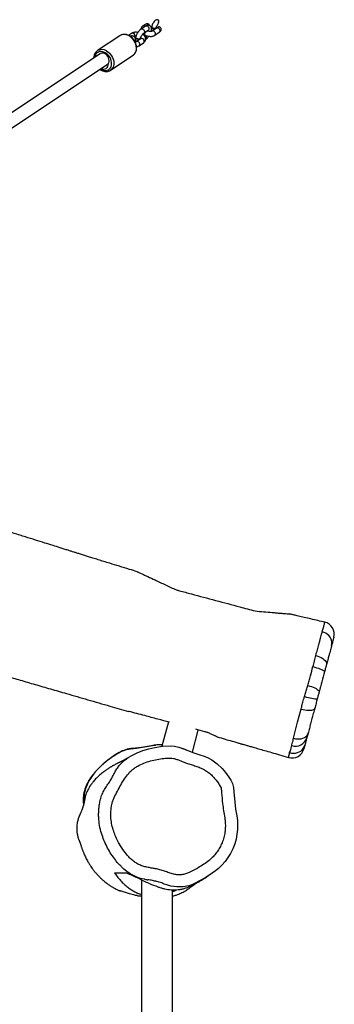
# Model space of a CAD drawing. Units: millimetres. Extents: x -4534 to 370422, y -3372 to 6478.
# Drawn here: x -604 to -219, y 3320 to 4530 of the extents above; entities that cross this region are included whole.
import ezdxf

# ---------------------------------------------------------------- set-up
doc = ezdxf.new("R2010")
doc.units = ezdxf.units.MM
doc.layers.add('Toestel 2D', color=7, linetype='Continuous', lineweight=20)

# ---------------------------------------------------------------- blocks, each defined once
blk = doc.blocks.new('RB1311')
at = {"color": 7, "linetype": 'Continuous', "lineweight": 25}
for p, q in [((445.23, 886.64), (454.68, 872.47)), ((455.94, 873.45), (446.55, 887.54)), ((458.15, 871.01), (456.32, 873.77)), ((453.9, 872.16), (455.74, 869.4)), ((458.16, 871), (458.15, 871.01)), ((375.15, 869.9), (375.15, 869.95)), ((458.43, 869.58), (458.18, 869.95)), ((354.46, 868.38), (304.42, 868.38)), ((456.92, 868.66), (457.28, 868.11)), ((457.78, 868.45), (457.42, 869)), ((457.78, 868.45), (457.78, 868.45)), ((457.8, 868.49), (457.83, 868.49)), ((457.93, 869.07), (457.99, 869.08)), ((457.99, 869.09), (457.96, 869.09)), ((459.33, 867.87), (458.97, 868.42)), ((457.68, 867.87), (457.7, 867.84)), ((458.3, 868.06), (458.24, 868.12)), ((458.26, 868), (458.25, 867.98)), ((458.47, 868.09), (458.83, 867.54)), ((458.68, 867.17), (458.71, 867.16)), ((459.52, 867.94), (459.35, 868.2)), ((458.2, 866.74), (458.57, 866.19)), ((459.07, 866.52), (458.7, 867.07)), ((459.02, 866.71), (459.02, 866.72)), ((459.07, 866.52), (459.07, 866.52)), ((459.11, 867.06), (459.12, 867.08)), ((373.86, 865.08), (370.87, 865.88)), ((371.04, 865.86), (371.04, 865.84)), ((304.42, 864.58), (353.21, 864.58)), ((370.13, 862.14), (372.87, 861.41)), ((370.95, 849.95), (370.91, 849.95)), ((371.86, 849.75), (371.78, 849.76)), ((386.11, 845.91), (386.1, 845.91)), ((386.11, 845.91), (386.11, 845.91))]:
    blk.add_line(p, q, dxfattribs=at)
at = {"color": 8, "linetype": 'Continuous', "lineweight": 25}
for p, q in [((364.25, 875.45), (363.76, 875.45)), ((459.34, 867.97), (459.3, 867.92)), ((386.11, 845.91), (386.11, 845.91))]:
    blk.add_line(p, q, dxfattribs=at)
at = {"color": 8, "linetype": 'Continuous', "lineweight": 25, "flags": 128}
for points in [[(454.06, 873.39), (453.98, 873.25), (453.92, 873.08), (453.88, 872.9), (453.88, 872.73), (453.91, 872.57), (453.97, 872.42), (454.07, 872.29), (454.19, 872.19), (454.34, 872.11), (454.5, 872.05), (454.68, 872.03), (454.88, 872.04), (455.07, 872.08), (455.27, 872.14), (455.46, 872.23), (455.64, 872.35), (455.8, 872.49), (455.93, 872.64), (456.05, 872.81), (456.05, 872.81)], [(456.05, 872.81), (456.13, 872.98), (456.18, 873.16), (456.2, 873.33), (456.19, 873.5), (456.14, 873.66), (456.06, 873.79), (455.95, 873.91), (455.81, 874), (455.66, 874.07), (455.51, 874.1)], [(456.28, 872.66), (456.16, 872.48), (456.02, 872.31), (455.85, 872.16), (455.66, 872.03), (455.46, 871.92), (455.26, 871.84), (455.04, 871.78), (454.83, 871.76), (454.63, 871.76), (454.44, 871.79), (454.27, 871.86), (454.11, 871.95), (453.98, 872.06), (453.9, 872.16)], [(458.12, 869.9), (458.21, 870.09), (458.27, 870.28), (458.29, 870.47), (458.29, 870.65), (458.25, 870.82), (458.18, 870.98), (458.16, 871)], [(455.74, 869.4), (455.82, 869.31), (455.95, 869.19), (456.1, 869.1), (456.28, 869.04), (456.47, 869), (456.67, 869), (456.88, 869.03), (457.09, 869.08), (457.3, 869.16), (457.5, 869.27), (457.69, 869.4), (457.85, 869.56), (458, 869.72), (458.12, 869.9)], [(456.92, 868.66), (456.93, 868.65), (456.99, 868.6), (457.07, 868.58), (457.17, 868.59), (457.26, 868.63), (457.35, 868.69), (457.41, 868.77)], [(458.97, 868.42), (458.98, 868.4), (459, 868.32), (458.98, 868.24), (458.93, 868.15), (458.86, 868.08), (458.77, 868.03), (458.67, 868.01), (458.58, 868.01)], [(457.28, 868.11), (457.29, 868.1), (457.36, 868.05), (457.44, 868.03), (457.53, 868.04), (457.63, 868.08), (457.71, 868.14), (457.78, 868.22)], [(457.7, 867.84), (457.74, 867.8), (457.82, 867.76)], [(458.58, 868.01), (458.5, 868.05), (458.47, 868.09)], [(458.95, 867.46), (458.87, 867.5), (458.83, 867.54)], [(459.33, 867.87), (459.35, 867.85), (459.36, 867.77), (459.35, 867.68), (459.3, 867.6), (459.22, 867.53), (459.13, 867.48), (459.04, 867.46), (458.95, 867.46)], [(458.2, 866.74), (458.21, 866.72), (458.27, 866.68), (458.36, 866.65), (458.45, 866.66), (458.55, 866.7), (458.63, 866.76), (458.69, 866.84)], [(458.57, 866.19), (458.58, 866.17), (458.65, 866.12), (458.75, 866.1), (458.85, 866.12), (458.94, 866.16), (459.03, 866.24), (459.08, 866.32), (459.1, 866.42), (459.08, 866.5), (459.07, 866.52)]]:
    blk.add_lwpolyline(points, dxfattribs=at)
at = {"color": 7, "linetype": 'Continuous', "lineweight": 25, "flags": 128}
for points in [[(454.72, 872.46), (454.83, 872.39), (454.96, 872.35), (455.11, 872.34), (455.27, 872.36), (455.43, 872.41), (455.58, 872.49), (455.71, 872.59), (455.83, 872.71), (455.92, 872.84), (455.99, 872.98), (456.02, 873.12), (456.02, 873.26), (455.98, 873.38), (455.94, 873.45)], [(368.19, 871.32), (368.51, 871.09), (368.86, 870.76), (369.19, 870.39), (369.48, 869.99), (369.75, 869.55), (370.07, 868.89), (370.34, 868.19), (370.56, 867.46), (370.74, 866.72), (370.87, 865.79), (370.92, 864.85), (370.88, 864.31), (370.77, 863.78), (370.57, 863.24), (370.35, 862.71), (370.07, 861.97), (369.82, 861.21), (369.65, 860.7), (369.44, 860.21), (369.19, 859.74), (368.72, 859.09), (368.16, 858.5), (367.64, 858.06), (367.08, 857.66), (366.71, 857.43), (366.31, 857.23), (365.81, 857.1), (365.28, 857.05), (364, 856.94), (363.16, 856.83), (362.32, 856.69), (361.77, 856.62), (361.22, 856.59), (360.65, 856.61), (360.09, 856.67), (359.48, 856.78), (358.88, 856.95), (358.28, 857.18), (357.71, 857.47), (357.21, 857.77), (356.73, 858.12), (356.28, 858.51), (355.86, 858.95), (355.56, 859.31), (355.29, 859.69), (354.77, 860.47), (354.37, 861.17), (354.01, 861.89), (353.86, 862.22), (353.75, 862.56), (353.6, 863.28), (353.59, 864.02), (353.7, 864.77), (353.87, 865.28), (353.87, 865.28), (353.87, 865.28)], [(354.53, 867.96), (354.54, 868.04), (354.65, 868.49), (354.81, 868.94), (355, 869.37), (355.22, 869.77), (355.47, 870.15), (355.77, 870.52), (356.09, 870.86), (356.09, 870.86), (356.09, 870.86)], [(370.94, 867.16), (370.73, 868.37), (370.6, 869.49)], [(457.37, 869.14), (457.4, 869.13), (457.44, 869.13)], [(457.8, 868.49), (457.78, 868.5), (457.73, 868.54), (457.7, 868.62), (457.7, 868.71), (457.71, 868.82), (457.74, 868.92), (457.79, 869.01), (457.85, 869.07), (457.91, 869.1), (457.96, 869.09)], [(457.86, 868.48), (457.81, 868.49), (457.77, 868.54), (457.74, 868.61), (457.73, 868.7), (457.74, 868.81), (457.77, 868.91), (457.82, 869), (457.88, 869.06), (457.95, 869.09), (458.01, 869.08), (458.03, 869.06)], [(458.57, 867.93), (458.54, 867.95), (458.44, 867.99), (458.35, 868.02), (458.29, 868.02), (458.24, 868), (458.24, 867.99)], [(458.53, 868), (458.46, 868.03), (458.37, 868.05), (458.3, 868.05), (458.26, 868.03), (458.26, 868.02)], [(369.5, 850.34), (369.53, 850.33), (369.68, 850.3), (369.95, 850.24), (370.04, 850.22), (370.04, 850.22)], [(370.09, 850.21), (370.04, 849.97), (370.02, 849.73), (370.04, 849.49), (370.09, 849.26), (370.17, 849.05), (370.29, 848.85), (370.43, 848.68), (370.6, 848.54), (370.79, 848.43), (371, 848.35)], [(371.86, 849.75), (371.8, 849.51), (371.77, 849.27), (371.77, 849.04), (371.8, 848.81), (371.85, 848.6), (371.94, 848.41), (372.04, 848.25), (372.17, 848.12), (372.32, 848.02), (372.48, 847.95)], [(371.86, 849.75), (372.54, 849.57), (373.17, 849.41), (373.84, 849.23), (374.56, 849.04), (375.31, 848.84), (375.31, 848.84)], [(375.44, 848.81), (375.38, 848.57), (375.33, 848.33), (375.3, 848.1), (375.29, 847.89), (375.29, 847.69), (375.31, 847.51), (375.35, 847.37), (375.4, 847.25), (375.47, 847.17), (375.55, 847.13)], [(376.98, 848.39), (376.92, 848.15), (376.86, 847.92), (376.81, 847.7), (376.76, 847.49), (376.73, 847.3), (376.7, 847.14), (376.68, 847.01), (376.67, 846.91), (376.68, 846.85), (376.69, 846.83)], [(378.34, 847.98), (378.27, 847.75), (378.2, 847.53), (378.12, 847.32), (378.04, 847.13), (377.95, 846.96), (377.86, 846.82), (377.78, 846.71), (377.7, 846.63), (377.63, 846.6), (377.56, 846.59)], [(380.65, 847.35), (380.59, 847.12), (380.52, 846.9), (380.45, 846.69), (380.38, 846.5), (380.31, 846.32), (380.24, 846.18), (380.18, 846.07), (380.12, 845.99), (380.07, 845.94), (380.03, 845.93)], [(382.02, 847), (381.95, 846.77), (381.87, 846.55), (381.77, 846.34), (381.66, 846.16), (381.54, 846), (381.41, 845.87), (381.28, 845.77), (381.15, 845.71), (381.03, 845.68), (380.91, 845.7)], [(383.26, 845.06), (383.47, 845.03), (383.68, 845.03), (383.89, 845.07), (384.1, 845.15), (384.29, 845.26), (384.47, 845.4), (384.62, 845.57), (384.76, 845.77), (384.86, 845.98), (384.93, 846.21)]]:
    blk.add_lwpolyline(points, dxfattribs=at)
at = {"color": 7, "linetype": 'Continuous', "lineweight": 25}
for centre, radius, start, end in [((364.37, 871.4), 4.05, 71.2138, 91.7515), ((363.93, 870.13), 5.4, 53.4713, 71.2072), ((360.83, 865.93), 10.62, 29.1494, 53.4703), ((454.58, 872.99), 0.527, 146.5692, 279.3348), ((454.67, 872.39), 0.0777, 54.3143, 96.2549), ((366.56, 869.13), 4.06, 5.0354, 29.1501), ((366.32, 866.14), 4.73, 356.3107, 12.4518), ((458.74, 867.26), 0.101, 221.4749, 282.52), ((459.51, 866.77), 0.533, 148.752, 181.8104), ((459.53, 866.77), 0.514, 143.417, 187.146), ((370.94, 849.92), 1.5, 163.6947, 255.0354), ((370.94, 849.92), 1.5, 163.7398, 254.9777), ((372.33, 849.5), 1.45, 161.9151, 252.7708), ((384.65, 846.25), 1.5, 254.9749, 347.075), ((384.65, 846.25), 1.5, 255.0133, 347.0482)]:
    blk.add_arc(centre, radius, start, end, dxfattribs=at)
at = {"color": 8, "linetype": 'Continuous', "lineweight": 25}
for centre, radius, start, end in [((455.4, 873.24), 1.06, 326.4691, 29.9268), ((457.7, 869.78), 0.351, 287.3657, 349.1689), ((458.24, 869.47), 0.216, 325.9525, 30.2959), ((457.23, 868.89), 0.217, 326.0383, 28.9187), ((457.6, 868.34), 0.216, 325.9649, 30.2834), ((458.13, 869.49), 0.325, 239.5267, 334.4647), ((457.9, 868.08), 0.333, 255.8555, 4.1758), ((459.16, 868.09), 0.216, 325.9543, 30.3442), ((458.51, 866.96), 0.217, 326.0348, 28.9219)]:
    blk.add_arc(centre, radius, start, end, dxfattribs=at)
at = {"color": 7, "linetype": 'Continuous', "lineweight": 25}
for centre, major_axis, ratio, start_param, end_param in [((459.27, 867.77), (-0.222, 0.333), 0.749269, 2.853891, 4.712389), ((459.49, 866.78), (-0.544, 0.143), 0.551526, 0.511304, 0.665199), ((459.49, 866.78), (-0.544, 0.143), 0.551526, 5.617986, 5.771881)]:
    blk.add_ellipse(centre, major_axis=major_axis, ratio=ratio, start_param=start_param, end_param=end_param, dxfattribs=at)
for points, knots in [([(394.25, 934.63), (394.26, 934.66), (394.28, 934.76), (394.31, 934.88), (394.33, 934.97), (394.33, 935.01), (394.34, 935.02), (394.34, 935.03), (394.34, 935.04), (394.34, 935.04), (394.34, 935.04), (394.34, 935.03), (394.34, 935.03), (394.33, 935), (394.31, 934.95), (394.28, 934.82), (394.21, 934.58), (394.11, 934.22), (393.98, 933.75), (393.81, 933.16), (393.61, 932.47), (393.42, 931.82), (393.25, 931.26), (393.13, 930.84), (393.02, 930.46), (392.93, 930.15), (392.86, 929.9), (392.79, 929.67), (392.72, 929.43), (392.59, 929), (392.4, 928.34), (392.13, 927.43), (391.84, 926.43), (391.52, 925.37), (391.08, 923.89), (390.53, 922.03), (389.86, 919.81), (389.2, 917.63), (388.55, 915.48), (387.89, 913.29), (387.22, 911.08), (386.55, 908.83), (385.99, 906.97), (385.54, 905.5), (385.22, 904.43), (384.9, 903.35), (384.57, 902.25), (384.24, 901.14), (383.91, 900.02), (383.63, 899.07), (383.4, 898.32), (383.25, 897.79), (383.1, 897.3), (382.96, 896.82), (382.81, 896.29), (382.63, 895.7), (382.46, 895.11), (382.29, 894.53), (382.13, 893.98), (381.98, 893.46), (381.84, 893.01), (381.74, 892.64), (381.66, 892.37), (381.57, 892.08), (381.47, 891.74), (381.34, 891.27), (381.17, 890.71), (381, 890.1), (380.81, 889.46), (380.61, 888.79), (380.33, 887.83), (379.96, 886.55), (379.49, 884.93), (378.99, 883.21), (378.46, 881.4), (377.91, 879.5), (377.29, 877.35), (376.58, 874.92), (375.85, 872.38), (375.37, 870.71), (375.15, 869.95)], [0, 0, 0, 0, 0.001632, 0.004419, 0.005568, 0.00598, 0.006292, 0.006416, 0.006524, 0.006622, 0.006717, 0.006819, 0.006935, 0.007226, 0.008103, 0.009415, 0.013398, 0.018858, 0.026013, 0.034902, 0.045531, 0.057906, 0.064622, 0.071486, 0.077312, 0.081962, 0.085511, 0.088954, 0.092608, 0.096471, 0.108665, 0.122572, 0.138193, 0.154646, 0.170846, 0.20608, 0.240035, 0.272815, 0.305702, 0.339069, 0.372916, 0.407243, 0.442197, 0.458259, 0.474563, 0.491107, 0.507891, 0.524915, 0.54218, 0.559178, 0.5683, 0.576434, 0.583582, 0.590452, 0.598531, 0.607625, 0.617424, 0.62562, 0.634253, 0.642529, 0.649436, 0.654969, 0.659129, 0.66207, 0.667852, 0.675022, 0.683581, 0.693081, 0.702936, 0.713144, 0.723704, 0.746836, 0.7715, 0.797696, 0.825397, 0.854266, 0.884198, 0.923832, 0.965189, 1, 1, 1, 1]), ([(392.31, 868.89), (392.41, 869.21), (392.63, 869.94), (392.98, 871.07), (393.3, 872.12), (393.57, 872.99), (393.78, 873.68), (393.98, 874.3), (394.15, 874.85), (394.31, 875.35), (394.46, 875.82), (394.59, 876.26), (394.71, 876.64), (394.83, 877), (394.95, 877.4), (395.1, 877.85), (395.29, 878.47), (395.54, 879.26), (395.85, 880.26), (396.21, 881.39), (396.6, 882.64), (397.03, 884.03), (397.47, 885.42), (397.9, 886.8), (398.32, 888.15), (398.75, 889.55), (399.18, 890.96), (399.61, 892.35), (400.26, 894.47), (401.11, 897.3), (402.15, 900.79), (403.14, 904.16), (403.98, 907.1), (404.48, 908.92), (404.69, 909.65)], [0, 0, 0, 0, 0.0234002, 0.0536513, 0.0829927, 0.1009712, 0.1181708, 0.133509, 0.1469304, 0.1584351, 0.170939, 0.1816195, 0.1904775, 0.1988519, 0.2086386, 0.2198544, 0.2325003, 0.2539176, 0.2784906, 0.3062193, 0.3371029, 0.3711399, 0.4083292, 0.4397597, 0.4731349, 0.5079881, 0.5425909, 0.5767808, 0.6105585, 0.6990096, 0.7845166, 0.8670841, 0.9467139, 1, 1, 1, 1]), ([(369.46, 870.02), (369.46, 870.02), (369.44, 870.04), (369.43, 870.06), (369.39, 870.12), (369.35, 870.19), (369.32, 870.25), (369.28, 870.3), (369.26, 870.35), (369.24, 870.39), (369.21, 870.43), (369.18, 870.5), (369.14, 870.57), (369.11, 870.64), (369.09, 870.67), (369.07, 870.72), (369.04, 870.76), (369.02, 870.82), (368.99, 870.88), (368.95, 870.95), (368.92, 871.03), (368.87, 871.12), (368.83, 871.21), (368.79, 871.29), (368.75, 871.37), (368.69, 871.48), (368.62, 871.61), (368.54, 871.75), (368.49, 871.85), (368.45, 871.92), (368.39, 872.01), (368.33, 872.12), (368.25, 872.24), (368.16, 872.38), (368.06, 872.54), (367.95, 872.7), (367.82, 872.88), (367.68, 873.07), (367.52, 873.28), (367.32, 873.51), (367.07, 873.79), (366.86, 874), (366.66, 874.18), (366.49, 874.31), (366.35, 874.42), (366.24, 874.5), (366.15, 874.57), (366.06, 874.63), (365.99, 874.68), (365.92, 874.73), (365.82, 874.79), (365.64, 874.9), (365.4, 875.02), (365.1, 875.14), (364.82, 875.24), (364.59, 875.29), (364.44, 875.32), (364.34, 875.34), (364.14, 875.37), (363.95, 875.41), (363.79, 875.45), (363.67, 875.48), (363.59, 875.5), (363.5, 875.53), (363.41, 875.56), (363.32, 875.59), (363.22, 875.62), (363.13, 875.66), (363, 875.71), (362.85, 875.77), (362.72, 875.82), (362.61, 875.87), (362.5, 875.92), (362.38, 875.96), (362.28, 876.01), (362.19, 876.05), (362.11, 876.08), (362.01, 876.12), (361.84, 876.17), (361.61, 876.23), (361.35, 876.28), (361.08, 876.31), (360.83, 876.32), (360.6, 876.31), (360.39, 876.3), (360.19, 876.27), (360.01, 876.24), (359.82, 876.19), (359.63, 876.14), (359.46, 876.08), (359.36, 876.04), (359.28, 876.01), (359.24, 876), (359.2, 875.98), (359.14, 875.96), (359.07, 875.93), (358.99, 875.9), (358.92, 875.88), (358.85, 875.85), (358.75, 875.82), (358.66, 875.78), (358.54, 875.75), (358.43, 875.71), (358.28, 875.66), (358.15, 875.61), (358.04, 875.57), (357.93, 875.52), (357.76, 875.46), (357.53, 875.36), (357.27, 875.25), (357.02, 875.13), (356.78, 875), (356.59, 874.89), (356.42, 874.79), (356.26, 874.69), (356.07, 874.56), (355.84, 874.39), (355.54, 874.16), (355.24, 873.92), (354.98, 873.67), (354.73, 873.43), (354.49, 873.16), (354.26, 872.89), (354.06, 872.65), (353.91, 872.44), (353.78, 872.24), (353.66, 872.06), (353.54, 871.88), (353.44, 871.69), (353.33, 871.5), (353.24, 871.32), (353.17, 871.17), (353.13, 871.08), (353.11, 871.03)], [0, 0, 0, 0, 0.001017, 0.009328, 0.02668, 0.042571, 0.056997, 0.069958, 0.081451, 0.091473, 0.100372, 0.123773, 0.145795, 0.152514, 0.159103, 0.166227, 0.174291, 0.183297, 0.193246, 0.204139, 0.215485, 0.228496, 0.240007, 0.250014, 0.258557, 0.2666, 0.28627, 0.305308, 0.312613, 0.320401, 0.329175, 0.338936, 0.350268, 0.362689, 0.376197, 0.390309, 0.404296, 0.418142, 0.431917, 0.447338, 0.463033, 0.478703, 0.494423, 0.51006, 0.517328, 0.523744, 0.529327, 0.532239, 0.534881, 0.537268, 0.539626, 0.542864, 0.546994, 0.551915, 0.556547, 0.560969, 0.565177, 0.569425, 0.585643, 0.600141, 0.612917, 0.622607, 0.631781, 0.641647, 0.652217, 0.663493, 0.675253, 0.687633, 0.699679, 0.711083, 0.716933, 0.721842, 0.72584, 0.728982, 0.731371, 0.73234, 0.733222, 0.734951, 0.73673, 0.740651, 0.745342, 0.750995, 0.757289, 0.762329, 0.767368, 0.772408, 0.77745, 0.781972, 0.786433, 0.788308, 0.790059, 0.790922, 0.791393, 0.791961, 0.793504, 0.796331, 0.800223, 0.805206, 0.810994, 0.815783, 0.820712, 0.82579, 0.830725, 0.834707, 0.836437, 0.838082, 0.839731, 0.841475, 0.845505, 0.849753, 0.853944, 0.858913, 0.8639, 0.868629, 0.872927, 0.876785, 0.883571, 0.891659, 0.899948, 0.907118, 0.913589, 0.921403, 0.930754, 0.937322, 0.942908, 0.94839, 0.954768, 0.962087, 0.97038, 0.979871, 0.987959, 0.99464, 1, 1, 1, 1]), ([(363.72, 875.46), (363.76, 875.46), (363.95, 875.46), (364.29, 875.48), (364.75, 875.46), (365.21, 875.39), (365.78, 875.23), (366.46, 874.95), (366.93, 874.63), (367.17, 874.47)], [0, 0, 0, 0, 0.031228, 0.155957, 0.280468, 0.408292, 0.53612, 0.765186, 1, 1, 1, 1]), ([(367.17, 874.47), (367.35, 874.33), (367.72, 874.05), (368.23, 873.57), (368.72, 873.07), (369.26, 872.43), (369.71, 871.79), (370.09, 871.16), (370.33, 870.69), (370.48, 870.2), (370.57, 869.71), (370.63, 869.22), (370.7, 868.56), (370.84, 867.75), (370.99, 867.05), (371.02, 866.66), (371.02, 866.61)], [0, 0, 0, 0, 0.076197, 0.152394, 0.229955, 0.307515, 0.426722, 0.487271, 0.547711, 0.601569, 0.655687, 0.710121, 0.764411, 0.873023, 0.981634, 1, 1, 1, 1]), ([(356.09, 870.86), (356.09, 870.86), (356.17, 870.86), (356.38, 871.26), (356.93, 871.55), (357.61, 872.1), (358.37, 872.53), (359.15, 872.91), (359.68, 873.11), (359.95, 873.2)], [0, 0, 0, 0, 0.000003, 0.054328, 0.242067, 0.429805, 0.622963, 0.816125, 1, 1, 1, 1]), ([(359.95, 873.2), (360.26, 873.3), (360.89, 873.49), (361.73, 873.6), (362.28, 873.63), (362.49, 873.63), (362.52, 873.63)], [0, 0, 0, 0, 0.3755772, 0.7570229, 0.9616879, 1, 1, 1, 1]), ([(454.02, 873.46), (454.01, 873.45), (453.96, 873.38), (453.88, 873.25), (453.81, 873.07), (453.76, 872.88), (453.74, 872.69), (453.76, 872.51), (453.81, 872.34), (453.86, 872.23), (453.9, 872.17), (453.9, 872.16)], [0, 0, 0, 0, 0.027955, 0.165148, 0.302422, 0.439455, 0.575745, 0.71071, 0.843925, 0.975378, 1, 1, 1, 1]), ([(456.31, 873.77), (456.28, 873.81), (456.22, 873.9), (456.1, 874), (455.95, 874.09), (455.78, 874.16), (455.61, 874.2), (455.5, 874.2), (455.44, 874.2)], [0, 0, 0, 0, 0.152351, 0.325727, 0.499559, 0.674883, 0.852202, 1, 1, 1, 1]), ([(360.43, 871.78), (360.2, 871.7), (359.66, 871.5), (358.84, 871.09), (358.01, 870.54), (357.37, 870.02), (356.91, 869.56), (356.6, 869.15), (356.33, 868.7), (356.14, 868.21), (356.01, 867.7), (355.91, 867.17), (355.83, 866.65), (355.71, 866.1), (355.54, 865.55), (355.33, 864.99), (355.15, 864.45), (355.07, 863.93), (355.08, 863.45), (355.18, 862.97), (355.39, 862.45), (355.68, 861.88), (356.06, 861.23), (356.48, 860.57), (356.93, 859.98), (357.41, 859.49), (357.9, 859.1), (358.44, 858.76), (359.02, 858.48), (359.65, 858.27), (360.28, 858.14), (360.9, 858.09), (361.49, 858.09), (362.18, 858.18), (362.95, 858.32), (363.98, 858.45), (364.82, 858.54), (365.47, 858.56), (365.77, 858.61), (366.02, 858.75), (366.33, 858.96), (366.72, 859.23), (367.15, 859.6), (367.56, 860.02), (367.92, 860.51), (368.19, 861.04), (368.4, 861.59), (368.58, 862.15), (368.75, 862.72), (368.93, 863.22), (369.12, 863.66), (369.27, 864.05), (369.39, 864.44), (369.44, 864.98), (369.39, 865.65), (369.27, 866.45), (369.08, 867.27), (368.81, 868.07), (368.5, 868.73), (368.19, 869.24), (367.89, 869.62), (367.46, 870.04), (366.86, 870.47), (366.11, 870.93), (365.34, 871.33), (364.71, 871.68), (364.17, 871.91), (363.6, 872.04), (362.88, 872.14), (362.03, 872.13), (361.2, 872.02), (360.69, 871.86), (360.43, 871.78)], [0, 0, 0, 0, 0.01599, 0.038776, 0.061561, 0.082052, 0.093601, 0.10518, 0.116702, 0.12847, 0.140284, 0.152205, 0.164159, 0.176044, 0.189456, 0.202887, 0.216296, 0.22708, 0.237863, 0.248583, 0.259323, 0.275486, 0.29165, 0.309691, 0.327703, 0.341536, 0.355415, 0.369248, 0.38398, 0.398768, 0.413504, 0.426798, 0.44013, 0.453429, 0.473113, 0.492793, 0.522956, 0.529616, 0.536186, 0.542592, 0.549029, 0.561426, 0.573822, 0.587337, 0.600828, 0.613921, 0.627055, 0.640277, 0.653522, 0.66671, 0.675989, 0.685318, 0.69454, 0.703673, 0.721417, 0.739172, 0.758101, 0.777063, 0.795952, 0.806624, 0.817322, 0.827964, 0.847263, 0.866622, 0.886054, 0.905452, 0.915185, 0.924946, 0.94448, 0.964015, 0.982005, 1, 1, 1, 1]), ([(355.29, 871.68), (355.11, 871.54), (354.76, 871.27), (354.3, 870.87), (353.9, 870.46), (353.57, 870.07), (353.27, 869.64), (353.01, 869.21), (352.8, 868.8), (352.71, 868.5), (352.67, 868.38)], [0, 0, 0, 0, 0.180255, 0.360379, 0.48253, 0.604791, 0.726856, 0.82963, 0.933548, 1, 1, 1, 1]), ([(352.92, 870.32), (352.95, 870.42), (353, 870.62), (353.06, 870.82), (353.09, 870.95), (353.11, 871.02), (353.11, 871.03), (353.11, 871.03)], [0, 0, 0, 0, 0.232737, 0.465695, 0.698648, 0.855884, 1, 1, 1, 1]), ([(355.29, 870.17), (355.29, 870.21), (355.29, 870.35), (355.29, 870.69), (355.29, 871.16), (355.29, 871.51), (355.29, 871.68)], [0, 0, 0, 0, 0.148184, 0.444578, 0.741176, 1, 1, 1, 1]), ([(458.13, 869.84), (458.15, 869.88), (458.2, 869.97), (458.26, 870.13), (458.3, 870.31), (458.32, 870.5), (458.3, 870.68), (458.25, 870.85), (458.2, 870.95), (458.16, 871), (458.16, 871)], [0, 0, 0, 0, 0.084552, 0.239455, 0.394333, 0.548299, 0.700703, 0.851097, 0.999543, 1, 1, 1, 1]), ([(352.53, 868.92), (352.53, 868.94), (352.54, 869.03), (352.58, 869.23), (352.65, 869.53), (352.75, 869.84), (352.84, 870.1), (352.89, 870.25), (352.92, 870.32)], [0, 0, 0, 0, 0.045446, 0.201404, 0.423272, 0.644745, 0.819973, 1, 1, 1, 1]), ([(353.63, 862.51), (353.6, 862.56), (353.51, 862.74), (353.39, 863.06), (353.29, 863.47), (353.22, 863.88), (353.19, 864.31), (353.2, 864.73), (353.25, 865.14), (353.32, 865.52), (353.42, 865.89), (353.54, 866.24), (353.76, 866.82), (354.03, 867.5), (354.38, 868.25), (354.7, 868.86), (354.99, 869.52), (355.19, 869.95), (355.29, 870.17)], [0, 0, 0, 0, 0.02558, 0.080368, 0.125589, 0.172033, 0.217309, 0.26415, 0.306133, 0.348993, 0.394412, 0.440016, 0.485628, 0.625151, 0.71888, 0.812642, 0.906317, 1, 1, 1, 1]), ([(373.82, 864.95), (373.95, 865.42), (374.22, 866.43), (374.58, 867.76), (374.89, 868.95), (375.06, 869.58), (375.15, 869.9)], [0, 0, 0, 0, 0.282635, 0.610336, 0.805064, 1, 1, 1, 1]), ([(455.73, 869.42), (455.76, 869.38), (455.82, 869.29), (455.94, 869.18), (456.09, 869.09), (456.26, 869.02), (456.43, 868.98), (456.63, 868.96), (456.82, 868.97), (457.03, 869.01), (457.23, 869.08), (457.42, 869.16), (457.61, 869.28), (457.78, 869.41), (457.93, 869.56), (458.05, 869.71), (458.11, 869.8), (458.13, 869.84)], [0, 0, 0, 0, 0.0587607, 0.1251068, 0.1915813, 0.2585897, 0.3263451, 0.3948446, 0.4639196, 0.5333633, 0.6030085, 0.672739, 0.7425179, 0.8123685, 0.8823082, 0.9523617, 1, 1, 1, 1]), ([(457.39, 869.15), (457.41, 869.14), (457.49, 869.12), (457.62, 869.11), (457.75, 869.11), (457.86, 869.14), (457.95, 869.19), (458.03, 869.26), (458.09, 869.36), (458.12, 869.46), (458.13, 869.56), (458.11, 869.66), (458.08, 869.72), (458.07, 869.75)], [0, 0, 0, 0, 0.063875, 0.193237, 0.306328, 0.401874, 0.490057, 0.575246, 0.659833, 0.747264, 0.831096, 0.916763, 1, 1, 1, 1]), ([(458.55, 868.81), (458.55, 868.85), (458.57, 868.94), (458.57, 869.09), (458.56, 869.26), (458.52, 869.41), (458.47, 869.51), (458.44, 869.57), (458.43, 869.58)], [0, 0, 0, 0, 0.114319, 0.322845, 0.53517, 0.752943, 0.944718, 1, 1, 1, 1]), ([(352.53, 868.92), (352.52, 868.87), (352.51, 868.75), (352.49, 868.59), (352.48, 868.46), (352.47, 868.4), (352.47, 868.38)], [0, 0, 0, 0, 0.3057656, 0.6107912, 0.9171573, 1, 1, 1, 1]), ([(392.31, 868.89), (392.31, 868.89), (392.32, 868.92), (392.31, 868.9), (392.26, 868.78), (392.18, 868.6), (392.06, 868.35), (391.91, 868.02), (391.64, 867.46), (391.34, 866.81), (391, 866.08), (390.7, 865.44), (390.39, 864.77), (390.18, 864.33), (390.08, 864.1)], [0, 0, 0, 0, 0.001869, 0.04869, 0.101158, 0.146559, 0.193029, 0.27562, 0.358352, 0.526909, 0.644764, 0.762838, 0.881423, 1, 1, 1, 1]), ([(456.8, 868.98), (456.81, 868.93), (456.83, 868.83), (456.88, 868.73), (456.91, 868.68), (456.92, 868.66)], [0, 0, 0, 0, 0.4460405, 0.8759844, 1, 1, 1, 1]), ([(457.42, 869), (457.41, 869), (457.41, 869.01), (457.39, 869.05), (457.38, 869.1), (457.38, 869.14), (457.38, 869.15)], [0, 0, 0, 0, 0.197511, 0.542648, 0.894695, 1, 1, 1, 1]), ([(457.91, 869.09), (457.9, 869.1), (457.84, 869.11), (457.73, 869.12), (457.6, 869.11), (457.49, 869.09), (457.43, 869.05), (457.4, 869.03)], [0, 0, 0, 0, 0.052594, 0.344014, 0.595302, 0.808536, 1, 1, 1, 1]), ([(457.83, 868.5), (457.82, 868.5), (457.79, 868.51), (457.76, 868.56), (457.73, 868.64), (457.73, 868.73), (457.75, 868.83), (457.78, 868.93), (457.83, 869.01), (457.89, 869.06), (457.92, 869.07), (457.93, 869.07)], [0, 0, 0, 0, 0.083502, 0.203786, 0.324047, 0.444251, 0.564431, 0.68458, 0.80471, 0.924854, 1, 1, 1, 1]), ([(457.74, 868.52), (457.75, 868.51), (457.76, 868.51), (457.77, 868.51), (457.77, 868.51)], [0, 0, 0, 0, 0.881174, 1, 1, 1, 1]), ([(457.78, 868.51), (457.78, 868.51), (457.77, 868.49), (457.76, 868.49), (457.76, 868.49)], [0, 0, 0, 0, 0.140579, 1, 1, 1, 1]), ([(457.82, 868.5), (457.84, 868.49), (457.88, 868.48), (457.97, 868.45), (458.08, 868.4), (458.19, 868.33), (458.29, 868.26), (458.37, 868.19), (458.44, 868.13), (458.46, 868.1), (458.47, 868.09)], [0, 0, 0, 0, 0.070838, 0.201536, 0.336886, 0.475518, 0.61478, 0.751502, 0.883073, 1, 1, 1, 1]), ([(457.95, 869.2), (457.95, 869.19), (457.96, 869.18), (457.97, 869.14), (457.97, 869.1), (457.97, 869.08)], [0, 0, 0, 0, 0.1127284, 0.7559941, 1, 1, 1, 1]), ([(458.97, 868.42), (458.95, 868.44), (458.91, 868.51), (458.82, 868.6), (458.69, 868.71), (458.55, 868.82), (458.4, 868.9), (458.25, 868.98), (458.11, 869.04), (458.02, 869.07), (457.98, 869.08)], [0, 0, 0, 0, 0.075425, 0.220227, 0.359925, 0.494996, 0.627785, 0.760278, 0.893812, 1, 1, 1, 1]), ([(459.35, 868.2), (459.33, 868.22), (459.29, 868.28), (459.2, 868.36), (459.09, 868.42), (459.01, 868.44), (458.97, 868.45)], [0, 0, 0, 0, 0.204007, 0.474052, 0.735895, 1, 1, 1, 1]), ([(353.87, 865.28), (353.87, 865.28), (353.87, 865.5), (354.12, 865.88), (354.25, 866.47), (354.38, 867.04), (354.47, 867.41), (354.47, 867.59), (354.47, 867.59)], [0, 0, 0, 0, 0.000005, 0.2671892, 0.5343864, 0.7672137, 0.999995, 1, 1, 1, 1]), ([(354.53, 867.96), (354.51, 867.89), (354.49, 867.77), (354.47, 867.64), (354.46, 867.58)], [0, 0, 0, 0, 0.516142, 1, 1, 1, 1]), ([(457.28, 868.11), (457.3, 868.09), (457.35, 868.03), (457.43, 867.95), (457.54, 867.89), (457.67, 867.86), (457.79, 867.86), (457.92, 867.89), (458.04, 867.94), (458.15, 868.02), (458.25, 868.12), (458.3, 868.2), (458.32, 868.23)], [0, 0, 0, 0, 0.076099, 0.176838, 0.274515, 0.379198, 0.480221, 0.58017, 0.682956, 0.791642, 0.907324, 1, 1, 1, 1]), ([(457.7, 867.84), (457.72, 867.81), (457.76, 867.75), (457.86, 867.65), (457.97, 867.55), (458.05, 867.5), (458.08, 867.47)], [0, 0, 0, 0, 0.166328, 0.485713, 0.793843, 1, 1, 1, 1]), ([(458.25, 867.99), (458.24, 867.97), (458.2, 867.89), (458.14, 867.75), (458.09, 867.58), (458.07, 867.4), (458.06, 867.23), (458.08, 867.06), (458.12, 866.9), (458.16, 866.8), (458.2, 866.75), (458.2, 866.74)], [0, 0, 0, 0, 0.069964, 0.197796, 0.325069, 0.452729, 0.581575, 0.712763, 0.84733, 0.965816, 1, 1, 1, 1]), ([(458.58, 867.92), (458.56, 867.94), (458.5, 867.97), (458.42, 868), (458.34, 868.02), (458.29, 868.01), (458.27, 868), (458.26, 868)], [0, 0, 0, 0, 0.170619, 0.399409, 0.628181, 0.856919, 1, 1, 1, 1]), ([(458.38, 868.18), (458.38, 868.18), (458.35, 868.14), (458.31, 868.09), (458.28, 868.03), (458.27, 868.03)], [0, 0, 0, 0, 0.001171, 0.868367, 1, 1, 1, 1]), ([(458.7, 867.07), (458.7, 867.07), (458.69, 867.08), (458.68, 867.12), (458.66, 867.19), (458.66, 867.29), (458.67, 867.39), (458.7, 867.51), (458.73, 867.6), (458.75, 867.64), (458.76, 867.66)], [0, 0, 0, 0, 0.075958, 0.208686, 0.344085, 0.485135, 0.632061, 0.782933, 0.93531, 1, 1, 1, 1]), ([(458.72, 867.18), (458.71, 867.18), (458.68, 867.18), (458.67, 867.2), (458.67, 867.21)], [0, 0, 0, 0, 0.612505, 1, 1, 1, 1]), ([(458.71, 867.18), (458.73, 867.17), (458.81, 867.15), (458.94, 867.14), (459.07, 867.14), (459.18, 867.17), (459.27, 867.23), (459.36, 867.3), (459.41, 867.4), (459.44, 867.51), (459.44, 867.61), (459.42, 867.71), (459.38, 867.8), (459.35, 867.85), (459.33, 867.87)], [0, 0, 0, 0, 0.059041, 0.178852, 0.282172, 0.369845, 0.451022, 0.52956, 0.616174, 0.696284, 0.773563, 0.853358, 0.941336, 1, 1, 1, 1]), ([(458.83, 867.54), (458.84, 867.53), (458.84, 867.52), (458.84, 867.52), (458.84, 867.52)], [0, 0, 0, 0, 0.561949, 1, 1, 1, 1]), ([(458.57, 866.19), (458.59, 866.16), (458.62, 866.11), (458.67, 866.07), (458.7, 866.05)], [0, 0, 0, 0, 0.513366, 1, 1, 1, 1]), ([(458.7, 866.05), (458.72, 866.03), (458.79, 865.98), (458.91, 865.96), (459.03, 865.97), (459.14, 866.03), (459.2, 866.11), (459.24, 866.2), (459.23, 866.29), (459.2, 866.38), (459.14, 866.46), (459.08, 866.5), (459.07, 866.51)], [0, 0, 0, 0, 0.097184, 0.224312, 0.344543, 0.455401, 0.555157, 0.644015, 0.725838, 0.808584, 0.939589, 1, 1, 1, 1]), ([(459.05, 867.03), (459.04, 867.01), (459, 866.99), (458.97, 866.92), (458.96, 866.86), (458.97, 866.81), (458.98, 866.79), (458.99, 866.78)], [0, 0, 0, 0, 0.238642, 0.478666, 0.703178, 0.918894, 1, 1, 1, 1]), ([(459.02, 866.72), (459.06, 866.69), (459.18, 866.57), (459.43, 866.43), (459.68, 866.29), (459.86, 866.24), (459.95, 866.24), (460.02, 866.27), (460.07, 866.31), (460.1, 866.37), (460.11, 866.44), (460.1, 866.55), (460.03, 866.69), (459.89, 866.83), (459.7, 866.96), (459.51, 867.05), (459.33, 867.09), (459.2, 867.09), (459.13, 867.07), (459.11, 867.06)], [0, 0, 0, 0, 0.057591, 0.1918761, 0.3258742, 0.3762401, 0.4061048, 0.4312177, 0.4564376, 0.4794401, 0.5039649, 0.5415546, 0.5963446, 0.686398, 0.7674688, 0.8485097, 0.9206987, 0.9768595, 1, 1, 1, 1]), ([(459.02, 866.72), (459.02, 866.75), (459.02, 866.81), (459.04, 866.91), (459.07, 867), (459.1, 867.04), (459.11, 867.06)], [0, 0, 0, 0, 0.24454, 0.516312, 0.788062, 1, 1, 1, 1]), ([(352.45, 864.58), (352.47, 864.54), (352.49, 864.45), (352.53, 864.34), (352.57, 864.22), (352.63, 864.03), (352.72, 863.8), (352.84, 863.54), (352.97, 863.27), (353.12, 862.99), (353.28, 862.74), (353.42, 862.53), (353.56, 862.34), (353.7, 862.15), (353.83, 861.99), (353.93, 861.87), (353.97, 861.83)], [0, 0, 0, 0, 0.044405, 0.098787, 0.154522, 0.206376, 0.259223, 0.317596, 0.38483, 0.454985, 0.52597, 0.601463, 0.684399, 0.776868, 0.923175, 1, 1, 1, 1]), ([(353.02, 864.58), (353.07, 864.46), (353.13, 864.3), (353.2, 864.14), (353.21, 864.11)], [0, 0, 0, 0, 0.7850655, 1, 1, 1, 1]), ([(390.08, 864.1), (390.05, 863.98), (389.88, 863.36), (389.45, 861.76), (388.79, 859.28), (388.09, 856.68), (387.66, 855.07), (387.49, 854.45)], [0, 0, 0, 0, 0.038389, 0.191948, 0.499158, 0.806388, 1, 1, 1, 1]), ([(353.63, 862.51), (353.64, 862.47), (353.68, 862.4), (353.75, 862.26), (353.82, 862.1), (353.9, 861.95), (353.99, 861.8), (354.08, 861.62), (354.18, 861.44), (354.29, 861.24), (354.43, 861.02), (354.58, 860.77), (354.75, 860.5), (354.96, 860.18), (355.1, 859.97), (355.17, 859.87), (355.17, 859.87)], [0, 0, 0, 0, 0.062128, 0.145144, 0.228524, 0.290637, 0.363242, 0.446283, 0.539709, 0.636211, 0.723329, 0.801424, 0.871445, 0.935096, 0.999817, 1, 1, 1, 1]), ([(370.42, 862.89), (370.42, 862.9), (370.45, 862.97), (370.51, 863.11), (370.57, 863.25), (370.59, 863.3)], [0, 0, 0, 0, 0.126947, 0.651187, 1, 1, 1, 1]), ([(372.56, 860.24), (372.59, 860.37), (372.73, 860.86), (372.86, 861.36), (372.96, 861.73)], [0, 0, 0, 0, 0.248519, 1, 1, 1, 1]), ([(372.03, 859.11), (372.03, 859.11), (372.03, 859.11), (372.06, 859.17), (372.11, 859.27), (372.19, 859.45), (372.33, 859.74), (372.46, 860.04), (372.54, 860.21), (372.56, 860.24)], [0, 0, 0, 0, 0.026537, 0.150924, 0.254194, 0.360018, 0.640327, 0.928321, 1, 1, 1, 1]), ([(372.03, 859.11), (372.01, 859.02), (371.89, 858.62), (371.69, 857.94), (371.48, 857.18), (371.31, 856.61), (371.21, 856.27), (371.15, 856.06), (371.12, 855.93), (371.07, 855.76), (370.99, 855.51), (370.89, 855.13), (370.74, 854.63), (370.56, 854.01), (370.35, 853.26), (370.1, 852.4), (369.81, 851.42), (369.61, 850.72), (369.5, 850.35), (369.5, 850.34)], [0, 0, 0, 0, 0.029565, 0.138462, 0.232242, 0.288185, 0.333385, 0.348137, 0.361192, 0.37788, 0.405107, 0.448874, 0.506287, 0.577346, 0.662051, 0.760403, 0.872403, 0.998052, 1, 1, 1, 1]), ([(357.23, 857.76), (357.23, 857.76), (357.26, 857.73), (357.28, 857.72), (357.31, 857.71)], [0, 0, 0, 0, 0.10001, 1, 1, 1, 1]), ([(387.49, 854.45), (387.46, 854.09), (387.4, 853.37), (387.32, 852.51), (387.26, 851.85), (387.22, 851.38), (387.18, 850.93), (387.15, 850.55), (387.13, 850.32), (387.12, 850.24), (387.13, 850.26), (387.13, 850.26)], [0, 0, 0, 0, 0.2130716, 0.4272687, 0.5340488, 0.6407952, 0.7501757, 0.8591826, 0.9287211, 0.9872829, 1, 1, 1, 1]), ([(369.5, 850.34), (369.5, 850.34), (369.5, 850.34), (369.5, 850.34), (369.5, 850.34)], [0, 0, 0, 0, 0.000126, 1, 1, 1, 1]), ([(370.04, 850.22), (370.04, 850.22), (370.04, 850.22), (370.07, 850.21), (370.09, 850.21)], [0, 0, 0, 0, 0.0000967, 1, 1, 1, 1]), ([(370.09, 850.21), (370.26, 850.15), (370.5, 850.07), (370.91, 849.95), (370.91, 849.95), (370.91, 849.95)], [0, 0, 0, 0, 0.671435, 0.999995, 1, 1, 1, 1]), ([(386.11, 845.91), (386.18, 846.19), (386.31, 846.76), (386.5, 847.6), (386.69, 848.4), (386.85, 849.08), (386.98, 849.64), (387.07, 850.02), (387.12, 850.21), (387.13, 850.26)], [0, 0, 0, 0, 0.1894665, 0.3952824, 0.5798314, 0.7431167, 0.8629412, 0.9679982, 1, 1, 1, 1]), ([(370.95, 849.95), (370.99, 849.94), (371.1, 849.92), (371.39, 849.88), (371.56, 849.76), (371.78, 849.76), (371.78, 849.76)], [0, 0, 0, 0, 0.17123, 0.580045, 0.999992, 1, 1, 1, 1]), ([(371, 848.35), (370.95, 848.36), (370.85, 848.39), (370.72, 848.43), (370.63, 848.45), (370.57, 848.47), (370.56, 848.47), (370.55, 848.47)], [0, 0, 0, 0, 0.206952, 0.413671, 0.625828, 0.837964, 1, 1, 1, 1]), ([(371.9, 848.11), (371.76, 848.15), (371.49, 848.22), (371.16, 848.31), (371, 848.35)], [0, 0, 0, 0, 0.499843, 1, 1, 1, 1]), ([(372.48, 847.95), (372.38, 847.98), (372.18, 848.03), (372, 848.08), (371.92, 848.1), (371.9, 848.11)], [0, 0, 0, 0, 0.413998, 0.840136, 1, 1, 1, 1]), ([(375.55, 847.13), (375.33, 847.19), (374.89, 847.31), (374.26, 847.48), (373.64, 847.64), (373.04, 847.8), (372.67, 847.9), (372.48, 847.95)], [0, 0, 0, 0, 0.193156, 0.386404, 0.585055, 0.7837, 1, 1, 1, 1]), ([(375.31, 848.84), (375.31, 848.84), (375.36, 848.84), (375.4, 848.82), (375.44, 848.81)], [0, 0, 0, 0, 0.000079, 1, 1, 1, 1]), ([(375.44, 848.81), (375.63, 848.76), (376.01, 848.66), (376.53, 848.52), (376.86, 848.43), (376.98, 848.39)], [0, 0, 0, 0, 0.3782383, 0.7612494, 1, 1, 1, 1]), ([(376.98, 848.39), (377.16, 848.34), (377.53, 848.23), (377.99, 848.08), (378.25, 848), (378.34, 847.98)], [0, 0, 0, 0, 0.399094, 0.804963, 1, 1, 1, 1]), ([(378.34, 847.98), (378.53, 847.92), (378.92, 847.82), (379.69, 847.61), (380.27, 847.46), (380.65, 847.35)], [0, 0, 0, 0, 0.253833, 0.507762, 1, 1, 1, 1]), ([(376.69, 846.83), (376.5, 846.88), (376.11, 846.98), (375.74, 847.08), (375.55, 847.13)], [0, 0, 0, 0, 0.495009, 1, 1, 1, 1]), ([(377.56, 846.59), (377.42, 846.63), (377.13, 846.71), (376.84, 846.79), (376.69, 846.83)], [0, 0, 0, 0, 0.490768, 1, 1, 1, 1]), ([(380.03, 845.93), (379.61, 846.04), (378.78, 846.27), (377.97, 846.48), (377.56, 846.59)], [0, 0, 0, 0, 0.498976, 1, 1, 1, 1]), ([(380.65, 847.35), (380.89, 847.29), (381.24, 847.2), (381.69, 847.08), (381.91, 847.02), (382.02, 847)], [0, 0, 0, 0, 0.491719, 0.74585, 1, 1, 1, 1]), ([(382.02, 847), (382.26, 846.93), (382.73, 846.81), (383.3, 846.65), (383.77, 846.53), (384.14, 846.43), (384.48, 846.33), (384.74, 846.26), (384.88, 846.22), (384.93, 846.21)], [0, 0, 0, 0, 0.195539, 0.393351, 0.525238, 0.657123, 0.79207, 0.927018, 1, 1, 1, 1]), ([(380.91, 845.7), (380.77, 845.73), (380.49, 845.81), (380.18, 845.89), (380.03, 845.93)], [0, 0, 0, 0, 0.492262, 1, 1, 1, 1]), ([(383.26, 845.06), (383.18, 845.09), (383.01, 845.13), (382.71, 845.21), (382.37, 845.3), (381.97, 845.41), (381.48, 845.54), (381.1, 845.64), (380.91, 845.7)], [0, 0, 0, 0, 0.1490333, 0.2980497, 0.4515449, 0.6050452, 0.801362, 1, 1, 1, 1]), ([(384.93, 846.21), (385.03, 846.18), (385.23, 846.13), (385.49, 846.06), (385.71, 846), (385.9, 845.95), (386.02, 845.93), (386.1, 845.91), (386.1, 845.91), (386.1, 845.91)], [0, 0, 0, 0, 0.150864, 0.302424, 0.474876, 0.647328, 0.823645, 0.999997, 1, 1, 1, 1]), ([(384.26, 844.8), (384.25, 844.8), (384.22, 844.81), (384.1, 844.84), (383.94, 844.88), (383.74, 844.94), (383.51, 845), (383.35, 845.04), (383.26, 845.06)], [0, 0, 0, 0, 0.175721, 0.351563, 0.532259, 0.712952, 0.85615, 1, 1, 1, 1])]:
    blk.add_open_spline(points, degree=3, knots=knots, dxfattribs=at)
at = {"color": 8, "linetype": 'Continuous', "lineweight": 25}
blk.add_open_spline([(362.52, 873.63), (362.67, 873.62), (363, 873.62), (363.5, 873.57), (364.08, 873.47), (364.68, 873.33), (365.27, 873.07), (365.82, 872.74), (366.34, 872.39), (366.88, 872.05), (367.44, 871.76), (367.89, 871.54), (368.12, 871.37), (368.19, 871.32)], degree=3, knots=[0, 0, 0, 0, 0.070076, 0.157979, 0.245883, 0.349144, 0.454421, 0.555831, 0.657412, 0.758927, 0.860682, 0.962411, 1, 1, 1, 1], dxfattribs=at)
blk = doc.blocks.new('VPL-14-RB1311')
at = {"layer": 'Toestel 2D', "xscale": 10, "yscale": 10, "zscale": 10, "rotation": 90.00000000000006}
blk.add_blockref('RB1311', (8228.9, -71.3), dxfattribs=at)

msp = doc.modelspace()

# ---------------------------------------------------------------- block references
msp.add_blockref('VPL-14-RB1311', (0, 0))

doc.saveas('drawing.dxf')
